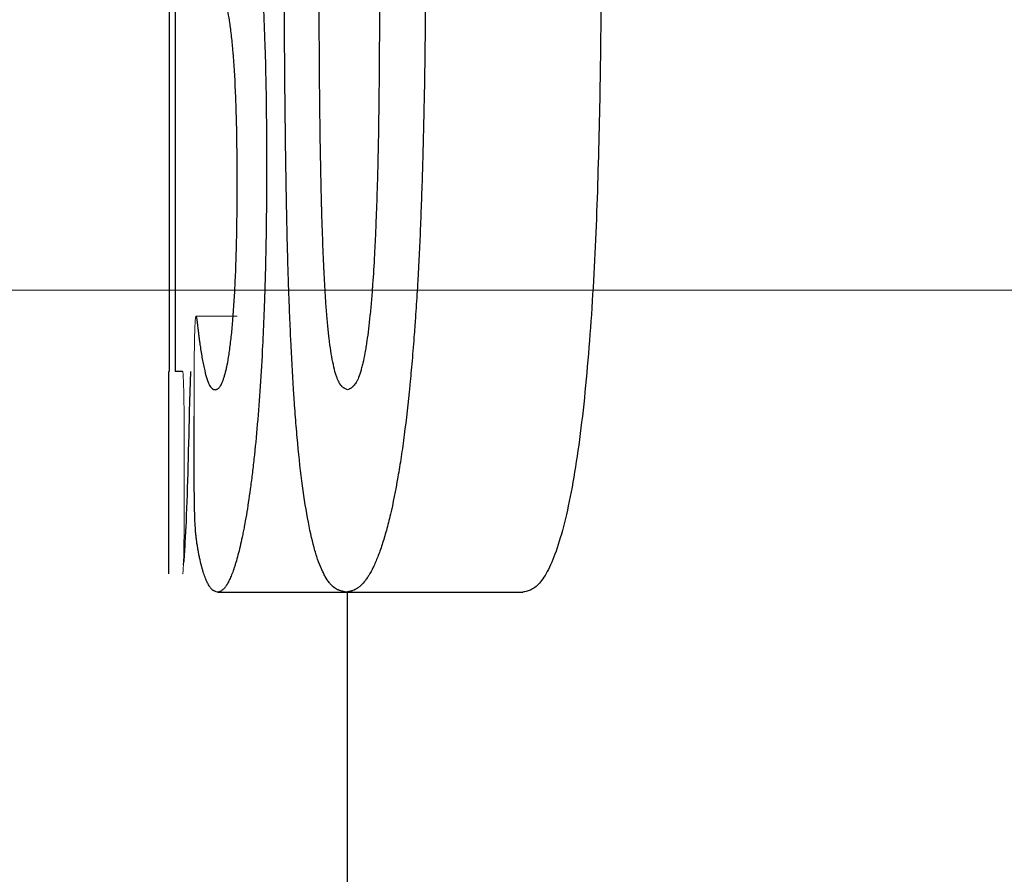
# Model space of a CAD drawing. Units: millimetres. Extents: x 0 to 420, y 0 to 297.
# Drawn here: x 235 to 238, y 163 to 165 of the extents above; entities that cross this region are included whole.
import ezdxf

# ---------------------------------------------------------------- set-up
doc = ezdxf.new("R2010")
doc.units = ezdxf.units.MM
doc.styles.add('SLDTEXTSTYLE1', font='TXT', dxfattribs={"width": 0.75})
doc.dimstyles.new('SLDDIMSTYLE2', dxfattribs={"dimtxt": 3.5, "dimasz": 3.302, "dimexe": 0, "dimexo": 0.0625, "dimgap": 0.875, "dimtad": 1, "dimdec": 0, "dimlfac": 5, "dimrnd": 1e-09, "dimzin": 12, "dimdsep": 46, "dimtxsty": 'SLDTEXTSTYLE1', "dimsah": 1, "dimcen": 0.09, "dimadec": 0, "dimazin": 3, "dimtfac": 1, "dimtdec": 0, "dimtmove": 0, "dimatfit": 0, "dimfxl": 0, "dimfrac": 2, "dimtolj": 1, "dimtzin": 12, "dimarcsym": 0})

# ---------------------------------------------------------------- blocks, each defined once
blk = doc.blocks.new('_D_3')
at = {"color": 7, "linetype": 'Continuous', "lineweight": 18}
for p, q in [((229.1522, 194.451), (229.1522, 200.801)), ((268.1971, 194.451), (228.1522, 194.451)), ((229.1522, 194.451), (229.1522, 164.451)), ((268.1971, 164.451), (228.1522, 164.451)), ((229.1522, 164.451), (229.1522, 158.101))]:
    blk.add_line(p, q, dxfattribs=at)
for points in [[(229.1522, 194.451), (229.6602, 197.753), (228.6442, 197.753)], [(229.1522, 164.451), (228.6442, 161.149), (229.6602, 161.149)]]:
    blk.add_solid(points, dxfattribs=at)
at = {"color": 7, "linetype": 'Continuous', "lineweight": 18, "char_height": 3.5, "attachment_point": 1, "rotation": 90, "style": 'SLDTEXTSTYLE1'}
for s, insert in [('150', (224.5869, 180.8144)), ('DN', (224.5869, 173.8921)), ('%%c', (224.6404, 168.6137))]:
    blk.add_mtext(s, dxfattribs=dict(at, insert=insert))

msp = doc.modelspace()

# ---------------------------------------------------------------- linework, layer by layer
at = {"color": 7, "linetype": 'Continuous', "lineweight": 25}
for p, q in [((235.8121, 166.5495), (235.8121, 164.2687)), ((235.7997, 164.2687), (235.7997, 166.0393)), ((235.7971, 164.2687), (235.7971, 163.8157)), ((235.8288, 164.2687), (235.8121, 164.2687)), ((235.8447, 164.178), (235.8475, 164.2687)), ((235.9072, 163.7746), (236.3059, 163.7746)), ((236.1951, 163.7746), (236.5903, 163.7746)), ((236.1971, 163.7746), (236.1971, 162.2367))]:
    msp.add_line(p, q, dxfattribs=at)
at = {"color": 144, "linetype": 'Continuous', "lineweight": 18}
msp.add_line((235.8589, 164.3922), (235.9512, 164.3922), dxfattribs=at)
at = {"color": 7, "linetype": 'Continuous', "lineweight": 25}
for points, knots in [([(235.9221, 165.5451), (235.9238, 165.5447), (235.9254, 165.5443), (235.9273, 165.5437), (235.9279, 165.5435), (235.9287, 165.5432), (235.929, 165.5431), (235.9294, 165.543), (235.9295, 165.5429), (235.9297, 165.5428), (235.9297, 165.5428), (235.9298, 165.5428), (235.9299, 165.5427), (235.9314, 165.542), (235.9328, 165.5412), (235.9348, 165.5397), (235.9355, 165.5391), (235.9364, 165.5382), (235.9368, 165.5379), (235.9374, 165.5373), (235.9377, 165.537), (235.9407, 165.5336), (235.9434, 165.5295), (235.9476, 165.5218), (235.949, 165.5189), (235.9511, 165.5143), (235.9518, 165.5126), (235.9528, 165.5101), (235.9532, 165.5093), (235.9539, 165.5075), (235.9542, 165.5067), (235.9608, 165.4897), (235.9666, 165.4692), (235.9748, 165.432), (235.9775, 165.4185), (235.9812, 165.3966), (235.9825, 165.389), (235.9843, 165.3773), (235.9849, 165.3733), (235.9858, 165.3672), (235.9861, 165.3651), (235.9866, 165.361), (235.9869, 165.3591), (235.9922, 165.3202), (235.9967, 165.2785), (236.0024, 165.2082), (236.0042, 165.1835), (236.0066, 165.1445), (236.0074, 165.1312), (236.0085, 165.1107), (236.0088, 165.1038), (236.0095, 165.0899), (236.0098, 165.0825), (236.0114, 165.0484), (236.0124, 165.0206), (236.0138, 164.978), (236.0142, 164.9637), (236.0147, 164.9421), (236.0148, 164.9348), (236.0151, 164.9239), (236.0152, 164.9203), (236.0153, 164.913), (236.0154, 164.9089), (236.0157, 164.8925), (236.0159, 164.8787), (236.0161, 164.8568), (236.0162, 164.8493), (236.0163, 164.8378), (236.0164, 164.8339), (236.0164, 164.828), (236.0164, 164.8261), (236.0165, 164.8231), (236.0165, 164.8221), (236.0165, 164.8201), (236.0165, 164.8187), (236.0167, 164.7986), (236.0168, 164.7692), (236.017, 164.73)], [0, 0, 0, 0, 0.03125, 0.03125, 0.046875, 0.046875, 0.054688, 0.054688, 0.058594, 0.058594, 0.060547, 0.060547, 0.0625, 0.0625, 0.09375, 0.09375, 0.109375, 0.109375, 0.117188, 0.117188, 0.125, 0.125, 0.1875, 0.1875, 0.21875, 0.21875, 0.234375, 0.234375, 0.242188, 0.242188, 0.25, 0.25, 0.375, 0.375, 0.4375, 0.4375, 0.46875, 0.46875, 0.484375, 0.484375, 0.492188, 0.492188, 0.5, 0.5, 0.625, 0.625, 0.6875, 0.6875, 0.71875, 0.71875, 0.734375, 0.734375, 0.75, 0.75, 0.8125, 0.8125, 0.84375, 0.84375, 0.859375, 0.859375, 0.867188, 0.867188, 0.875, 0.875, 0.90625, 0.90625, 0.921875, 0.921875, 0.929688, 0.929688, 0.933594, 0.933594, 0.935547, 0.935547, 0.9375, 0.9375, 1, 1, 1, 1]), ([(236.1984, 164.2275), (236.1957, 164.2287), (236.1937, 164.2296), (236.1923, 164.2304), (236.1921, 164.2305), (236.1919, 164.2307), (236.1917, 164.2307), (236.1913, 164.231), (236.1911, 164.2312), (236.1903, 164.2316), (236.1898, 164.232), (236.1883, 164.233), (236.1874, 164.2338), (236.1863, 164.2348), (236.186, 164.2351), (236.1854, 164.2356), (236.1852, 164.2359), (236.1844, 164.2367), (236.1839, 164.2373), (236.1824, 164.2392), (236.1814, 164.2406), (236.1786, 164.2451), (236.1769, 164.2486), (236.1749, 164.2536), (236.1744, 164.2549), (236.1735, 164.2574), (236.1731, 164.2587), (236.1718, 164.2627), (236.1709, 164.2655), (236.1684, 164.2748), (236.1668, 164.2819), (236.1636, 164.2977), (236.1622, 164.3058), (236.1594, 164.3236), (236.1581, 164.3331), (236.1566, 164.3457), (236.1563, 164.3478), (236.1558, 164.3526), (236.1555, 164.355), (236.1547, 164.3624), (236.1542, 164.3675), (236.1527, 164.3833), (236.1518, 164.3945), (236.1504, 164.4124), (236.1499, 164.4189), (236.1492, 164.4294), (236.1489, 164.4348), (236.1478, 164.4515), (236.1471, 164.4633), (236.1462, 164.4819), (236.1458, 164.4882), (236.1454, 164.498), (236.1452, 164.5013), (236.1449, 164.508), (236.1448, 164.5105), (236.1441, 164.5245), (236.1437, 164.5361), (236.1423, 164.5721), (236.1414, 164.5977), (236.1406, 164.6265), (236.1405, 164.6277), (236.1405, 164.6307), (236.1404, 164.6322), (236.1403, 164.6366), (236.1402, 164.6396), (236.14, 164.6486), (236.1398, 164.6546), (236.1394, 164.6728), (236.1391, 164.6852), (236.1382, 164.7228), (236.1378, 164.7487), (236.1373, 164.7771), (236.1373, 164.7782), (236.1372, 164.781), (236.1372, 164.7824), (236.1372, 164.7866), (236.1371, 164.7894), (236.137, 164.798), (236.1369, 164.8038), (236.1367, 164.8215), (236.1365, 164.8338), (236.1361, 164.8718), (236.1358, 164.8987), (236.1355, 164.9308), (236.1355, 164.9338), (236.1355, 164.9403), (236.1354, 164.9436), (236.1354, 164.9533), (236.1353, 164.9597), (236.1352, 164.9791), (236.1351, 164.9918), (236.1349, 165.0299), (236.1348, 165.0549), (236.1347, 165.0803), (236.1347, 165.0805), (236.1347, 165.0816), (236.1347, 165.0822), (236.1347, 165.0838), (236.1347, 165.0849), (236.1346, 165.0883), (236.1346, 165.0906), (236.1346, 165.0977), (236.1346, 165.1028), (236.1346, 165.1186), (236.1346, 165.1303), (236.1345, 165.1684), (236.1345, 165.198), (236.1345, 165.2318)], [0, 0, 0, 0, 0.03125, 0.03125, 0.033203, 0.033203, 0.035156, 0.035156, 0.039062, 0.039062, 0.046875, 0.046875, 0.0625, 0.0625, 0.066406, 0.066406, 0.070312, 0.070312, 0.078125, 0.078125, 0.09375, 0.09375, 0.125, 0.125, 0.132812, 0.132812, 0.140625, 0.140625, 0.15625, 0.15625, 0.1875, 0.1875, 0.21875, 0.21875, 0.25, 0.25, 0.257812, 0.257812, 0.265625, 0.265625, 0.28125, 0.28125, 0.3125, 0.3125, 0.328125, 0.328125, 0.34375, 0.34375, 0.375, 0.375, 0.390625, 0.390625, 0.398438, 0.398438, 0.40625, 0.40625, 0.4375, 0.4375, 0.5, 0.5, 0.503906, 0.503906, 0.507812, 0.507812, 0.515625, 0.515625, 0.53125, 0.53125, 0.5625, 0.5625, 0.625, 0.625, 0.628906, 0.628906, 0.632812, 0.632812, 0.640625, 0.640625, 0.65625, 0.65625, 0.6875, 0.6875, 0.75, 0.75, 0.757812, 0.757812, 0.765625, 0.765625, 0.78125, 0.78125, 0.8125, 0.8125, 0.875, 0.875, 0.876953, 0.876953, 0.878906, 0.878906, 0.882812, 0.882812, 0.890625, 0.890625, 0.90625, 0.90625, 0.9375, 0.9375, 1, 1, 1, 1]), ([(236.3727, 165.2267), (236.3727, 165.1984), (236.3726, 165.1737), (236.3725, 165.1419), (236.3725, 165.1322), (236.3724, 165.119), (236.3724, 165.1148), (236.3724, 165.1088), (236.3724, 165.1069), (236.3724, 165.104), (236.3723, 165.1031), (236.3723, 165.1013), (236.3723, 165.1009), (236.3722, 165.0781), (236.3721, 165.0568), (236.3717, 165.0145), (236.3714, 164.9939), (236.3706, 164.9297), (236.3698, 164.8873), (236.3685, 164.8241), (236.368, 164.8032), (236.3672, 164.7719), (236.3669, 164.7614), (236.3665, 164.7458), (236.3663, 164.7406), (236.3661, 164.7328), (236.366, 164.7303), (236.3659, 164.7251), (236.3658, 164.7228), (236.3643, 164.6734), (236.3628, 164.6295), (236.3602, 164.5675), (236.3593, 164.5474), (236.3579, 164.5184), (236.3574, 164.5089), (236.3567, 164.4948), (236.3564, 164.4902), (236.356, 164.4833), (236.3559, 164.481), (236.3557, 164.4764), (236.3555, 164.4744), (236.3542, 164.4515), (236.353, 164.4313), (236.351, 164.4014), (236.3504, 164.3915), (236.3493, 164.3767), (236.349, 164.3717), (236.3483, 164.3619), (236.3479, 164.3573), (236.346, 164.3318), (236.3444, 164.312), (236.3419, 164.2832), (236.3411, 164.2738), (236.3398, 164.2599), (236.3394, 164.2553), (236.3387, 164.2485), (236.3385, 164.2462), (236.3381, 164.2417), (236.3379, 164.2396), (236.3338, 164.1979), (236.3296, 164.1612), (236.3229, 164.1099), (236.3206, 164.0934), (236.317, 164.0697), (236.3158, 164.0619), (236.3134, 164.0468), (236.3122, 164.0396), (236.3056, 164.0017), (236.3, 163.9739), (236.2912, 163.9361), (236.2882, 163.9241), (236.282, 163.9015), (236.2787, 163.8906), (236.2723, 163.8709), (236.2691, 163.8618), (236.2641, 163.8492), (236.2625, 163.8451), (236.2592, 163.8375), (236.2574, 163.8337), (236.2526, 163.8236), (236.2492, 163.8175), (236.2442, 163.8093), (236.2425, 163.8067), (236.2399, 163.8031), (236.239, 163.8019), (236.2373, 163.7996), (236.2363, 163.7985), (236.2322, 163.7934), (236.2288, 163.79), (236.2237, 163.7856), (236.222, 163.7843), (236.2194, 163.7826), (236.2186, 163.7821), (236.2173, 163.7813), (236.2169, 163.7811), (236.216, 163.7806), (236.2155, 163.7803), (236.2136, 163.7794), (236.2121, 163.7787), (236.2095, 163.7778), (236.2087, 163.7775), (236.2074, 163.7771), (236.2069, 163.777), (236.2062, 163.7768), (236.206, 163.7767), (236.2057, 163.7766), (236.2055, 163.7766), (236.2053, 163.7766), (236.2051, 163.7765), (236.2029, 163.7759), (236.1995, 163.7753), (236.1951, 163.7746)], [0, 0, 0, 0, 0.03125, 0.03125, 0.046875, 0.046875, 0.054688, 0.054688, 0.058594, 0.058594, 0.060547, 0.060547, 0.0625, 0.0625, 0.09375, 0.09375, 0.125, 0.125, 0.1875, 0.1875, 0.21875, 0.21875, 0.234375, 0.234375, 0.242188, 0.242188, 0.246094, 0.246094, 0.25, 0.25, 0.3125, 0.3125, 0.34375, 0.34375, 0.359375, 0.359375, 0.367188, 0.367188, 0.371094, 0.371094, 0.375, 0.375, 0.40625, 0.40625, 0.421875, 0.421875, 0.429688, 0.429688, 0.4375, 0.4375, 0.46875, 0.46875, 0.484375, 0.484375, 0.492188, 0.492188, 0.496094, 0.496094, 0.5, 0.5, 0.5625, 0.5625, 0.59375, 0.59375, 0.609375, 0.609375, 0.625, 0.625, 0.6875, 0.6875, 0.71875, 0.71875, 0.75, 0.75, 0.78125, 0.78125, 0.796875, 0.796875, 0.8125, 0.8125, 0.84375, 0.84375, 0.859375, 0.859375, 0.867188, 0.867188, 0.875, 0.875, 0.90625, 0.90625, 0.921875, 0.921875, 0.929688, 0.929688, 0.933594, 0.933594, 0.9375, 0.9375, 0.953125, 0.953125, 0.960938, 0.960938, 0.964844, 0.964844, 0.966797, 0.966797, 0.967773, 0.967773, 0.96875, 0.96875, 1, 1, 1, 1]), ([(236.7658, 165.2267), (236.7657, 165.1843), (236.7656, 165.0995), (236.7641, 164.9301), (236.7596, 164.7194), (236.7517, 164.5113), (236.7412, 164.3514), (236.7283, 164.1978), (236.7107, 164.0576), (236.6884, 163.9458), (236.67, 163.878), (236.6504, 163.8273), (236.6302, 163.7949), (236.6134, 163.7807), (236.6002, 163.7762), (236.5936, 163.7751), (236.5903, 163.7746)], [0, 0, 0, 0, 0.062524, 0.125047, 0.250066, 0.375041, 0.437576, 0.500105, 0.624853, 0.687157, 0.749903, 0.812426, 0.874949, 0.937472, 0.968728, 1, 1, 1, 1]), ([(236.1951, 163.7746), (236.193, 163.775), (236.1911, 163.7753), (236.1887, 163.7758), (236.1879, 163.776), (236.1869, 163.7762), (236.1866, 163.7763), (236.1862, 163.7764), (236.186, 163.7764), (236.1858, 163.7765), (236.1857, 163.7765), (236.1856, 163.7765), (236.1856, 163.7765), (236.1837, 163.777), (236.182, 163.7775), (236.1796, 163.7784), (236.1789, 163.7787), (236.1778, 163.7791), (236.1774, 163.7793), (236.1767, 163.7796), (236.1764, 163.7797), (236.1727, 163.7815), (236.1695, 163.7836), (236.1648, 163.7875), (236.1633, 163.7889), (236.1611, 163.7913), (236.1603, 163.7921), (236.1589, 163.7938), (236.1582, 163.7946), (236.1543, 163.7995), (236.1513, 163.8041), (236.1469, 163.8118), (236.1454, 163.8145), (236.1433, 163.8188), (236.1425, 163.8203), (236.1411, 163.8233), (236.1405, 163.8248), (236.1368, 163.8332), (236.1339, 163.8405), (236.1284, 163.8565), (236.1259, 163.8649), (236.1181, 163.8932), (236.1133, 163.9153), (236.104, 163.9661), (236.0997, 163.994), (236.092, 164.054), (236.0886, 164.0859), (236.0847, 164.1295), (236.084, 164.1382), (236.0826, 164.1553), (236.0819, 164.1641), (236.0805, 164.182), (236.0799, 164.1911), (236.0789, 164.2052), (236.0786, 164.2099), (236.0781, 164.2171), (236.0779, 164.2195), (236.0776, 164.2244), (236.0774, 164.227), (236.075, 164.2647), (236.073, 164.3019), (236.0702, 164.3603), (236.0694, 164.3802), (236.0681, 164.4108), (236.0677, 164.4211), (236.0672, 164.4367), (236.067, 164.4419), (236.0667, 164.4498), (236.0666, 164.4524), (236.0664, 164.4577), (236.0663, 164.4606), (236.0656, 164.4824), (236.065, 164.5023), (236.0641, 164.5327), (236.0638, 164.543), (236.0634, 164.5585), (236.0633, 164.5637), (236.0631, 164.5715), (236.0631, 164.5741), (236.0629, 164.5794), (236.0629, 164.5824), (236.0624, 164.6027), (236.062, 164.622), (236.0614, 164.6528), (236.0612, 164.6634), (236.0609, 164.6797), (236.0608, 164.6852), (236.0607, 164.6936), (236.0607, 164.6964), (236.0606, 164.7021), (236.0605, 164.7052), (236.0598, 164.7494), (236.0592, 164.7908), (236.0585, 164.8528), (236.0583, 164.8734), (236.058, 164.9044), (236.0579, 164.9147), (236.0577, 164.9353), (236.0577, 164.9458), (236.0575, 164.9759), (236.0573, 164.9963), (236.0572, 165.0274), (236.0571, 165.0379), (236.0571, 165.0537), (236.0571, 165.059), (236.057, 165.0669), (236.057, 165.0696), (236.057, 165.0736), (236.057, 165.0749), (236.057, 165.0769), (236.057, 165.0776), (236.057, 165.0789), (236.057, 165.0798), (236.0569, 165.1079), (236.0568, 165.1494), (236.0568, 165.2048)], [0, 0, 0, 0, 0.015625, 0.015625, 0.023438, 0.023438, 0.027344, 0.027344, 0.029297, 0.029297, 0.030273, 0.030273, 0.03125, 0.03125, 0.046875, 0.046875, 0.054688, 0.054688, 0.058594, 0.058594, 0.0625, 0.0625, 0.09375, 0.09375, 0.109375, 0.109375, 0.117188, 0.117188, 0.125, 0.125, 0.15625, 0.15625, 0.171875, 0.171875, 0.179688, 0.179688, 0.1875, 0.1875, 0.21875, 0.21875, 0.25, 0.25, 0.3125, 0.3125, 0.375, 0.375, 0.4375, 0.4375, 0.453125, 0.453125, 0.46875, 0.46875, 0.484375, 0.484375, 0.492188, 0.492188, 0.496094, 0.496094, 0.5, 0.5, 0.5625, 0.5625, 0.59375, 0.59375, 0.609375, 0.609375, 0.617188, 0.617188, 0.621094, 0.621094, 0.625, 0.625, 0.65625, 0.65625, 0.671875, 0.671875, 0.679688, 0.679688, 0.683594, 0.683594, 0.6875, 0.6875, 0.71875, 0.71875, 0.734375, 0.734375, 0.742188, 0.742188, 0.746094, 0.746094, 0.75, 0.75, 0.8125, 0.8125, 0.84375, 0.84375, 0.859375, 0.859375, 0.875, 0.875, 0.90625, 0.90625, 0.921875, 0.921875, 0.929688, 0.929688, 0.933594, 0.933594, 0.935547, 0.935547, 0.936523, 0.936523, 0.9375, 0.9375, 1, 1, 1, 1]), ([(236.2699, 165.1977), (236.2698, 165.1316), (236.2697, 165.082), (236.2696, 165.0485), (236.2696, 165.0474), (236.2696, 165.0457), (236.2696, 165.0449), (236.2695, 165.0424), (236.2695, 165.0408), (236.2695, 165.0359), (236.2695, 165.0326), (236.2695, 165.0229), (236.2694, 165.0164), (236.2693, 164.9972), (236.2693, 164.9846), (236.269, 164.9475), (236.2688, 164.9236), (236.2685, 164.899), (236.2685, 164.897), (236.2685, 164.8936), (236.2685, 164.8919), (236.2684, 164.8868), (236.2684, 164.8834), (236.2683, 164.8734), (236.2682, 164.8668), (236.2679, 164.8472), (236.2678, 164.8345), (236.2672, 164.7975), (236.2668, 164.7742), (236.2663, 164.751), (236.2662, 164.7491), (236.2662, 164.7459), (236.2661, 164.7443), (236.266, 164.7395), (236.2659, 164.7363), (236.2657, 164.7268), (236.2656, 164.7205), (236.2651, 164.7017), (236.2647, 164.6893), (236.2636, 164.6527), (236.2628, 164.629), (236.2618, 164.6045), (236.2618, 164.6026), (236.2616, 164.5993), (236.2616, 164.5977), (236.2614, 164.5927), (236.2612, 164.5895), (236.2608, 164.5797), (236.2605, 164.5733), (236.2597, 164.5544), (236.259, 164.5422), (236.2572, 164.5068), (236.2558, 164.4848), (236.2543, 164.463), (236.2541, 164.4611), (236.2539, 164.4579), (236.2538, 164.4563), (236.2534, 164.4516), (236.2532, 164.4485), (236.2525, 164.4393), (236.252, 164.4333), (236.2505, 164.4158), (236.2495, 164.4047), (236.2463, 164.3729), (236.244, 164.354), (236.2412, 164.3352), (236.2408, 164.3326), (236.2401, 164.328), (236.2397, 164.3257), (236.2386, 164.319), (236.2379, 164.3147), (236.2356, 164.3021), (236.234, 164.2944), (236.2315, 164.2836), (236.2306, 164.2799), (236.2288, 164.2732), (236.228, 164.2701), (236.2253, 164.2613), (236.2235, 164.2563), (236.2212, 164.251), (236.2209, 164.2502), (236.22, 164.2484), (236.2196, 164.2475), (236.2182, 164.245), (236.2173, 164.2434), (236.2144, 164.2391), (236.2124, 164.2367), (236.2099, 164.2344), (236.2098, 164.2343), (236.2093, 164.2339), (236.2091, 164.2337), (236.2084, 164.2332), (236.2079, 164.2328), (236.2065, 164.2318), (236.2054, 164.2311), (236.2042, 164.2304), (236.2042, 164.2304), (236.204, 164.2303), (236.2039, 164.2302), (236.2036, 164.2301), (236.2034, 164.23), (236.2028, 164.2296), (236.2024, 164.2294), (236.2009, 164.2287), (236.1997, 164.2281), (236.1984, 164.2275)], [0, 0, 0, 0, 0.125, 0.125, 0.126953, 0.126953, 0.128906, 0.128906, 0.132812, 0.132812, 0.140625, 0.140625, 0.15625, 0.15625, 0.1875, 0.1875, 0.25, 0.25, 0.253906, 0.253906, 0.257812, 0.257812, 0.265625, 0.265625, 0.28125, 0.28125, 0.3125, 0.3125, 0.375, 0.375, 0.378906, 0.378906, 0.382812, 0.382812, 0.390625, 0.390625, 0.40625, 0.40625, 0.4375, 0.4375, 0.5, 0.5, 0.503906, 0.503906, 0.507812, 0.507812, 0.515625, 0.515625, 0.53125, 0.53125, 0.5625, 0.5625, 0.625, 0.625, 0.628906, 0.628906, 0.632812, 0.632812, 0.640625, 0.640625, 0.65625, 0.65625, 0.6875, 0.6875, 0.75, 0.75, 0.757812, 0.757812, 0.765625, 0.765625, 0.78125, 0.78125, 0.8125, 0.8125, 0.828125, 0.828125, 0.84375, 0.84375, 0.875, 0.875, 0.882812, 0.882812, 0.890625, 0.890625, 0.90625, 0.90625, 0.9375, 0.9375, 0.941406, 0.941406, 0.945312, 0.945312, 0.953125, 0.953125, 0.96875, 0.96875, 0.970703, 0.970703, 0.972656, 0.972656, 0.976562, 0.976562, 0.984375, 0.984375, 1, 1, 1, 1]), ([(235.9512, 164.6933), (235.9511, 164.7048), (235.9511, 164.7149), (235.9511, 164.7279), (235.951, 164.7319), (235.951, 164.7373), (235.951, 164.739), (235.951, 164.7415), (235.951, 164.7423), (235.951, 164.7438), (235.951, 164.7441), (235.9508, 164.7632), (235.9506, 164.7804), (235.9501, 164.8133), (235.9497, 164.83), (235.9489, 164.856), (235.9486, 164.8645), (235.9482, 164.8766), (235.9481, 164.8806), (235.9477, 164.8885), (235.9476, 164.8919), (235.946, 164.9294), (235.9442, 164.9585), (235.941, 164.9961), (235.9399, 165.0069), (235.9379, 165.0245), (235.9373, 165.0303), (235.9359, 165.0406), (235.9353, 165.0455), (235.9335, 165.0575), (235.9322, 165.0651), (235.93, 165.0758), (235.9293, 165.0793), (235.9281, 165.0843), (235.9277, 165.086), (235.9272, 165.0884), (235.927, 165.0892), (235.9265, 165.0908), (235.9263, 165.0917), (235.9254, 165.0952), (235.9247, 165.0979), (235.9236, 165.1015), (235.9232, 165.1027), (235.9225, 165.1049), (235.9221, 165.1061), (235.9211, 165.1088), (235.9204, 165.1106), (235.9193, 165.1132), (235.9189, 165.1141), (235.9181, 165.1158), (235.9177, 165.1167), (235.9159, 165.1204), (235.9144, 165.1229), (235.9122, 165.1261), (235.9115, 165.127), (235.9104, 165.1282), (235.9101, 165.1286), (235.9094, 165.1293), (235.909, 165.1296), (235.908, 165.1304), (235.9073, 165.1309), (235.9062, 165.1315), (235.9059, 165.1317), (235.9053, 165.1319), (235.9051, 165.132), (235.9049, 165.1321), (235.9048, 165.1321), (235.9046, 165.1322), (235.9046, 165.1322), (235.9045, 165.1323), (235.9044, 165.1323), (235.9035, 165.1326), (235.9021, 165.133), (235.9002, 165.1334)], [0, 0, 0, 0, 0.03125, 0.03125, 0.046875, 0.046875, 0.054688, 0.054688, 0.058594, 0.058594, 0.0625, 0.0625, 0.125, 0.125, 0.1875, 0.1875, 0.21875, 0.21875, 0.234375, 0.234375, 0.25, 0.25, 0.375, 0.375, 0.4375, 0.4375, 0.46875, 0.46875, 0.5, 0.5, 0.5625, 0.5625, 0.59375, 0.59375, 0.609375, 0.609375, 0.617188, 0.617188, 0.625, 0.625, 0.65625, 0.65625, 0.671875, 0.671875, 0.6875, 0.6875, 0.71875, 0.71875, 0.734375, 0.734375, 0.75, 0.75, 0.8125, 0.8125, 0.84375, 0.84375, 0.859375, 0.859375, 0.875, 0.875, 0.90625, 0.90625, 0.921875, 0.921875, 0.929688, 0.929688, 0.933594, 0.933594, 0.935547, 0.935547, 0.9375, 0.9375, 1, 1, 1, 1]), ([(236.017, 164.73), (236.0169, 164.707), (236.0168, 164.687), (236.0166, 164.6612), (236.0166, 164.6533), (236.0165, 164.6426), (236.0165, 164.6392), (236.0164, 164.6344), (236.0164, 164.6328), (236.0164, 164.6305), (236.0164, 164.6298), (236.0164, 164.6283), (236.0164, 164.628), (236.0162, 164.6088), (236.016, 164.5913), (236.0156, 164.5657), (236.0155, 164.5573), (236.0152, 164.5408), (236.015, 164.5329), (236.0141, 164.4911), (236.0132, 164.4578), (236.0114, 164.4076), (236.0108, 164.3911), (236.0094, 164.3589), (236.0087, 164.3433), (236.0048, 164.2642), (236.0008, 164.2051), (235.9938, 164.1232), (235.9913, 164.0974), (235.9873, 164.061), (235.986, 164.0493), (235.9839, 164.0322), (235.9832, 164.0267), (235.9818, 164.0157), (235.981, 164.0101), (235.9775, 163.9846), (235.9746, 163.9654), (235.9701, 163.9386), (235.9685, 163.9299), (235.9662, 163.9174), (235.9654, 163.9133), (235.9642, 163.9073), (235.9638, 163.9053), (235.963, 163.9013), (235.9626, 163.8993), (235.9591, 163.8828), (235.956, 163.8696), (235.9513, 163.8516), (235.9497, 163.846), (235.9473, 163.838), (235.9465, 163.8354), (235.9449, 163.8304), (235.9441, 163.8279), (235.9418, 163.8213), (235.9403, 163.8171), (235.9371, 163.8093), (235.9355, 163.8057), (235.9324, 163.799), (235.9308, 163.796), (235.9278, 163.7906), (235.9263, 163.7882), (235.9233, 163.7841), (235.9219, 163.7824), (235.9196, 163.7803), (235.9189, 163.7796), (235.9178, 163.7788), (235.9174, 163.7785), (235.9168, 163.7781), (235.9166, 163.778), (235.9163, 163.7778), (235.9162, 163.7778), (235.9161, 163.7777), (235.9159, 163.7776), (235.9139, 163.7764), (235.911, 163.7754), (235.9072, 163.7746)], [0, 0, 0, 0, 0.03125, 0.03125, 0.046875, 0.046875, 0.054688, 0.054688, 0.058594, 0.058594, 0.060547, 0.060547, 0.0625, 0.0625, 0.09375, 0.09375, 0.109375, 0.109375, 0.125, 0.125, 0.1875, 0.1875, 0.21875, 0.21875, 0.25, 0.25, 0.375, 0.375, 0.4375, 0.4375, 0.46875, 0.46875, 0.484375, 0.484375, 0.5, 0.5, 0.5625, 0.5625, 0.59375, 0.59375, 0.609375, 0.609375, 0.617188, 0.617188, 0.625, 0.625, 0.6875, 0.6875, 0.71875, 0.71875, 0.734375, 0.734375, 0.75, 0.75, 0.78125, 0.78125, 0.8125, 0.8125, 0.84375, 0.84375, 0.875, 0.875, 0.90625, 0.90625, 0.921875, 0.921875, 0.929688, 0.929688, 0.933594, 0.933594, 0.935547, 0.935547, 0.9375, 0.9375, 1, 1, 1, 1]), ([(235.9021, 164.2275), (235.903, 164.2278), (235.9038, 164.2281), (235.9049, 164.2285), (235.9052, 164.2287), (235.9056, 164.2289), (235.9058, 164.2289), (235.906, 164.229), (235.906, 164.2291), (235.9061, 164.2291), (235.9062, 164.2291), (235.9062, 164.2292), (235.9062, 164.2292), (235.9071, 164.2296), (235.9078, 164.2301), (235.9089, 164.2309), (235.9092, 164.2311), (235.9097, 164.2316), (235.9099, 164.2317), (235.9102, 164.232), (235.9104, 164.2322), (235.912, 164.2339), (235.9135, 164.2359), (235.9164, 164.2412), (235.9178, 164.2442), (235.9199, 164.2499), (235.9206, 164.252), (235.9217, 164.2554), (235.9221, 164.2566), (235.9228, 164.259), (235.9231, 164.2602), (235.9243, 164.2645), (235.9251, 164.2673), (235.9265, 164.2731), (235.9272, 164.2758), (235.9292, 164.2849), (235.9306, 164.2922), (235.9326, 164.305), (235.9333, 164.3096), (235.9346, 164.3193), (235.9353, 164.3246), (235.9366, 164.3353), (235.9373, 164.3408), (235.9385, 164.3519), (235.9391, 164.3578), (235.9407, 164.3748), (235.9417, 164.3877), (235.9439, 164.4169), (235.9448, 164.4314), (235.9459, 164.4519), (235.9463, 164.4592), (235.947, 164.4746), (235.9474, 164.483), (235.9484, 164.5081), (235.9489, 164.5247), (235.9496, 164.5477), (235.9497, 164.5557), (235.95, 164.5684), (235.9501, 164.5727), (235.9503, 164.5814), (235.9503, 164.5863), (235.9505, 164.5989), (235.9506, 164.6074), (235.9508, 164.6202), (235.9508, 164.6245), (235.9509, 164.6309), (235.9509, 164.6331), (235.9509, 164.6363), (235.9509, 164.6374), (235.951, 164.6396), (235.951, 164.641), (235.951, 164.6531), (235.9511, 164.6703), (235.9512, 164.6933)], [0, 0, 0, 0, 0.03125, 0.03125, 0.046875, 0.046875, 0.054688, 0.054688, 0.058594, 0.058594, 0.060547, 0.060547, 0.0625, 0.0625, 0.09375, 0.09375, 0.109375, 0.109375, 0.117188, 0.117188, 0.125, 0.125, 0.1875, 0.1875, 0.25, 0.25, 0.28125, 0.28125, 0.296875, 0.296875, 0.3125, 0.3125, 0.34375, 0.34375, 0.375, 0.375, 0.4375, 0.4375, 0.46875, 0.46875, 0.5, 0.5, 0.53125, 0.53125, 0.5625, 0.5625, 0.625, 0.625, 0.6875, 0.6875, 0.71875, 0.71875, 0.75, 0.75, 0.8125, 0.8125, 0.84375, 0.84375, 0.859375, 0.859375, 0.875, 0.875, 0.90625, 0.90625, 0.921875, 0.921875, 0.929688, 0.929688, 0.933594, 0.933594, 0.9375, 0.9375, 1, 1, 1, 1]), ([(235.8589, 164.3922), (235.8591, 164.3914), (235.8594, 164.3907), (235.8597, 164.3896), (235.8598, 164.3893), (235.8599, 164.3889), (235.8599, 164.3887), (235.86, 164.3884), (235.86, 164.3884), (235.8603, 164.3873), (235.8605, 164.3864), (235.8608, 164.3847), (235.8609, 164.3841), (235.861, 164.3828), (235.8612, 164.382), (235.8614, 164.3804), (235.8616, 164.3791), (235.8618, 164.3768), (235.8619, 164.3759), (235.8621, 164.3742), (235.8623, 164.3731), (235.8625, 164.3706), (235.8627, 164.369), (235.863, 164.3665), (235.8631, 164.3657), (235.8633, 164.364), (235.8634, 164.363), (235.8637, 164.3599), (235.8641, 164.3571), (235.8646, 164.3525), (235.8648, 164.3508), (235.8652, 164.3483), (235.8653, 164.3474), (235.8655, 164.3456), (235.8656, 164.3445), (235.8661, 164.3408), (235.8665, 164.3378), (235.8673, 164.3321), (235.8677, 164.3291), (235.8696, 164.3161), (235.8712, 164.3062), (235.8738, 164.2922), (235.8746, 164.2877), (235.876, 164.2812), (235.8764, 164.2791), (235.8774, 164.2748), (235.8779, 164.2727), (235.8802, 164.2629), (235.882, 164.2561), (235.8849, 164.2476), (235.8858, 164.2451), (235.8873, 164.2417), (235.8878, 164.2406), (235.8885, 164.2391), (235.8887, 164.2386), (235.8892, 164.2377), (235.8895, 164.2372), (235.8906, 164.2352), (235.8916, 164.2338), (235.8931, 164.2321), (235.8936, 164.2315), (235.8944, 164.2308), (235.8947, 164.2306), (235.8951, 164.2303), (235.8952, 164.2302), (235.8955, 164.2301), (235.8955, 164.23), (235.8957, 164.2299), (235.8958, 164.2299), (235.8972, 164.229), (235.8993, 164.2282), (235.9021, 164.2275)], [0, 0, 0, 0, 0.015625, 0.015625, 0.023438, 0.023438, 0.027344, 0.027344, 0.03125, 0.03125, 0.046875, 0.046875, 0.054688, 0.054688, 0.0625, 0.0625, 0.078125, 0.078125, 0.085938, 0.085938, 0.09375, 0.09375, 0.109375, 0.109375, 0.117188, 0.117188, 0.125, 0.125, 0.15625, 0.15625, 0.171875, 0.171875, 0.179688, 0.179688, 0.1875, 0.1875, 0.21875, 0.21875, 0.25, 0.25, 0.375, 0.375, 0.4375, 0.4375, 0.46875, 0.46875, 0.5, 0.5, 0.625, 0.625, 0.6875, 0.6875, 0.71875, 0.71875, 0.734375, 0.734375, 0.75, 0.75, 0.8125, 0.8125, 0.84375, 0.84375, 0.859375, 0.859375, 0.867188, 0.867188, 0.871094, 0.871094, 0.875, 0.875, 1, 1, 1, 1]), ([(235.8307, 163.8354), (235.8308, 163.8355), (235.8319, 163.8388), (235.834, 163.8694), (235.8394, 163.9677), (235.8423, 164.0846), (235.8447, 164.178)], [0, 0, 0, 0, 0.006922, 0.173198, 0.339187, 1, 1, 1, 1]), ([(235.9072, 163.7746), (235.905, 163.775), (235.9031, 163.7756), (235.9006, 163.7765), (235.8999, 163.7768), (235.8989, 163.7773), (235.8986, 163.7774), (235.8981, 163.7777), (235.898, 163.7778), (235.8977, 163.7779), (235.8977, 163.7779), (235.8975, 163.778), (235.8975, 163.7781), (235.8958, 163.7792), (235.8942, 163.7806), (235.8919, 163.7833), (235.8911, 163.7842), (235.89, 163.7858), (235.8896, 163.7864), (235.8888, 163.7876), (235.8884, 163.7882), (235.8866, 163.7912), (235.8852, 163.7939), (235.8829, 163.7986), (235.8822, 163.8003), (235.8807, 163.8038), (235.88, 163.8056), (235.8777, 163.8116), (235.8763, 163.8158), (235.8742, 163.8224), (235.8735, 163.8247), (235.8726, 163.8282), (235.8722, 163.8293), (235.8718, 163.8311), (235.8716, 163.8317), (235.8713, 163.8329), (235.8712, 163.8334), (235.8696, 163.8395), (235.8683, 163.8453), (235.8663, 163.8543), (235.8657, 163.8574), (235.8648, 163.8621), (235.8645, 163.8637), (235.8641, 163.8662), (235.8639, 163.867), (235.8637, 163.8682), (235.8636, 163.8686), (235.8635, 163.8694), (235.8634, 163.8697), (235.8629, 163.8723), (235.8626, 163.8743), (235.862, 163.8779), (235.8618, 163.8795), (235.8613, 163.8827), (235.861, 163.8846), (235.8605, 163.8878), (235.8604, 163.889), (235.8602, 163.8907), (235.8601, 163.8914), (235.86, 163.8923), (235.8599, 163.8926), (235.8598, 163.8933), (235.8598, 163.8935), (235.8595, 163.8957), (235.8594, 163.8972), (235.8592, 163.8989), (235.8591, 163.8994), (235.859, 163.9), (235.859, 163.9002), (235.859, 163.9005), (235.859, 163.9005), (235.8588, 163.9021), (235.8586, 163.9035), (235.8584, 163.9061), (235.8582, 163.9072), (235.8576, 163.9144), (235.8572, 163.9214), (235.8566, 163.9339), (235.8564, 163.9382), (235.8562, 163.9448), (235.8561, 163.947), (235.856, 163.9504), (235.856, 163.9515), (235.8559, 163.9538), (235.8559, 163.9552), (235.8558, 163.9596), (235.8557, 163.9638), (235.8555, 163.9712), (235.8555, 163.9738), (235.8554, 163.9779), (235.8554, 163.9793), (235.8554, 163.9823), (235.8553, 163.9841), (235.8552, 163.9901), (235.8552, 163.995), (235.8551, 164.0025), (235.8551, 164.0051), (235.855, 164.0089), (235.855, 164.0102), (235.855, 164.0128), (235.855, 164.0143), (235.8549, 164.0196), (235.8549, 164.0242), (235.8548, 164.0318), (235.8548, 164.0345), (235.8548, 164.0386), (235.8548, 164.04), (235.8548, 164.0429), (235.8548, 164.0448), (235.8547, 164.0544), (235.8547, 164.0638), (235.8546, 164.0791), (235.8546, 164.0844), (235.8546, 164.0927), (235.8546, 164.0955), (235.8546, 164.0998), (235.8546, 164.1012), (235.8546, 164.1034), (235.8546, 164.1041), (235.8546, 164.1056), (235.8546, 164.1067), (235.8546, 164.1163), (235.8546, 164.1367), (235.8545, 164.1683)], [0, 0, 0, 0, 0.0625, 0.0625, 0.09375, 0.09375, 0.109375, 0.109375, 0.117188, 0.117188, 0.121094, 0.121094, 0.125, 0.125, 0.1875, 0.1875, 0.21875, 0.21875, 0.234375, 0.234375, 0.25, 0.25, 0.3125, 0.3125, 0.34375, 0.34375, 0.375, 0.375, 0.4375, 0.4375, 0.46875, 0.46875, 0.484375, 0.484375, 0.492188, 0.492188, 0.5, 0.5, 0.5625, 0.5625, 0.59375, 0.59375, 0.609375, 0.609375, 0.617188, 0.617188, 0.621094, 0.621094, 0.625, 0.625, 0.640625, 0.640625, 0.65625, 0.65625, 0.671875, 0.671875, 0.679688, 0.679688, 0.683594, 0.683594, 0.685547, 0.685547, 0.6875, 0.6875, 0.695312, 0.695312, 0.699219, 0.699219, 0.701172, 0.701172, 0.703125, 0.703125, 0.710938, 0.710938, 0.71875, 0.71875, 0.75, 0.75, 0.765625, 0.765625, 0.773438, 0.773438, 0.777344, 0.777344, 0.78125, 0.78125, 0.796875, 0.796875, 0.804688, 0.804688, 0.808594, 0.808594, 0.8125, 0.8125, 0.828125, 0.828125, 0.835938, 0.835938, 0.839844, 0.839844, 0.84375, 0.84375, 0.859375, 0.859375, 0.867188, 0.867188, 0.871094, 0.871094, 0.875, 0.875, 0.90625, 0.90625, 0.921875, 0.921875, 0.929688, 0.929688, 0.933594, 0.933594, 0.935547, 0.935547, 0.9375, 0.9375, 1, 1, 1, 1])]:
    msp.add_open_spline(points, degree=3, knots=knots, dxfattribs=at)
at = {"color": 144, "linetype": 'Continuous', "lineweight": 18}
for points, knots in [([(235.8545, 164.1683), (235.8546, 164.1895), (235.8546, 164.2319), (235.8548, 164.2859), (235.8553, 164.3276), (235.8559, 164.3576), (235.8567, 164.3798), (235.8579, 164.391), (235.8585, 164.3918), (235.8589, 164.3922)], [0, 0, 0, 0, 0.249935, 0.4997372, 0.6361693, 0.7496943, 0.8742551, 0.9369223, 1, 1, 1, 1]), ([(235.8288, 164.2687), (235.8291, 164.2681), (235.8296, 164.267), (235.8305, 164.2576), (235.8316, 164.2265), (235.8322, 164.1831), (235.8325, 164.139), (235.8327, 164.0947), (235.8327, 164.0613), (235.8327, 164.039)], [0, 0, 0, 0, 0.0632, 0.126076, 0.250853, 0.499811, 0.624875, 0.749935, 1, 1, 1, 1]), ([(235.8327, 164.039), (235.8327, 164.0281), (235.8327, 164.0062), (235.8326, 163.9734), (235.8325, 163.9409), (235.8323, 163.9106), (235.8319, 163.8788), (235.8313, 163.8485), (235.8304, 163.8258), (235.8295, 163.8167), (235.829, 163.816), (235.8287, 163.8157)], [0, 0, 0, 0, 0.124905, 0.249798, 0.374705, 0.499627, 0.599575, 0.749399, 0.874098, 0.936881, 1, 1, 1, 1])]:
    msp.add_open_spline(points, degree=3, knots=knots, dxfattribs=at)

# ---------------------------------------------------------------- dimensions: what is measured, and where the dimension line sits
at = {"color": 7, "linetype": 'Continuous', "lineweight": 18}
dim = msp.add_linear_dim(base=(229.1522, 164.451), p1=(269.1971, 194.451), p2=(269.1971, 164.451), angle=90, text='%%cDN<>', dimstyle='SLDDIMSTYLE2', dxfattribs=at)
dim.commit()
dim.dimension.update_dxf_attribs({"geometry": '_D_3', "text_midpoint": (229.1522, 178.5932), "dimtype": 160})

doc.saveas('drawing.dxf')
